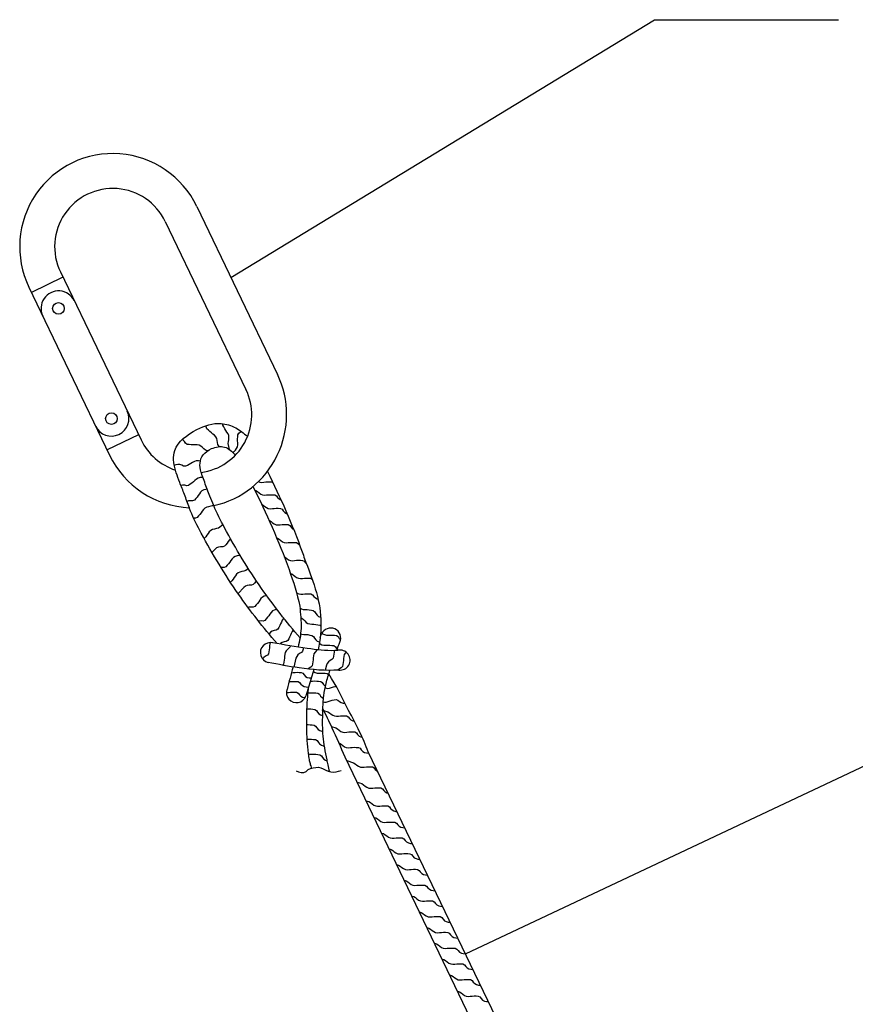
# Model space of a CAD drawing. Extents: x 0 to 2244, y 0 to 1452.
# Drawn here: x 1737 to 1851, y 665 to 800 of the extents above; entities that cross this region are included whole.
import ezdxf

# ---------------------------------------------------------------- set-up
doc = ezdxf.new("R2010")
doc.units = 0
doc.header["$LTSCALE"] = 48
doc.header["$MEASUREMENT"] = 0
doc.layers.get('0').update_dxf_attribs({"linetype": 'CONTINUOUS'})

msp = doc.modelspace()

# ---------------------------------------------------------------- linework, layer by layer
for p, q in [((1765.57, 764.43), (1823.56, 799.72)), ((1823.56, 799.72), (1848.77, 799.72)), ((1760.89, 774.17), (1771.94, 751.19)), ((1756.58, 772.1), (1767.63, 749.12)), ((1742.56, 764.48), (1738.25, 762.41)), ((1742.22, 765.2), (1753.26, 742.21)), ((1737.91, 763.13), (1748.95, 740.14)), ((1762.19, 743.99), (1762.21, 744.19)), ((1762.28, 743.74), (1762.19, 743.99)), ((1762.48, 743.55), (1762.28, 743.74)), ((1764.48, 744.25), (1764.48, 744.43)), ((1764.61, 744), (1764.48, 744.25)), ((1764.74, 743.75), (1764.61, 744)), ((1764.87, 743.52), (1764.74, 743.75)), ((1752.92, 742.93), (1748.61, 740.86)), ((1762.68, 743.36), (1762.48, 743.55)), ((1762.89, 743.18), (1762.68, 743.36)), ((1763.11, 743.02), (1762.89, 743.18)), ((1763.33, 742.85), (1763.11, 743.02)), ((1763.51, 742.64), (1763.33, 742.85)), ((1763.62, 742.39), (1763.51, 742.64)), ((1763.69, 742.12), (1763.62, 742.39)), ((1765.03, 743.29), (1764.87, 743.52)), ((1765.18, 743.06), (1765.03, 743.29)), ((1765.28, 742.8), (1765.18, 743.06)), ((1765.27, 742.25), (1765.3, 742.53)), ((1765.3, 742.53), (1765.28, 742.8)), ((1766.49, 742.36), (1766.51, 742.64)), ((1766.49, 742.09), (1766.49, 742.36)), ((1766.51, 742.64), (1766.53, 742.92)), ((1766.53, 742.92), (1766.67, 743.14)), ((1766.67, 743.14), (1766.9, 743.3)), ((1766.9, 743.3), (1766.98, 743.38)), ((1759.02, 742.2), (1758.91, 742.27)), ((1759.21, 741.99), (1759.02, 742.2)), ((1759.36, 741.75), (1759.21, 741.99)), ((1759.58, 741.61), (1759.36, 741.75)), ((1759.86, 741.57), (1759.58, 741.61)), ((1760.13, 741.55), (1759.86, 741.57)), ((1760.4, 741.54), (1760.13, 741.55)), ((1760.68, 741.55), (1760.4, 741.54)), ((1760.96, 741.54), (1760.68, 741.55)), ((1761.22, 741.49), (1760.96, 741.54)), ((1761.47, 741.36), (1761.22, 741.49)), ((1761.68, 741.18), (1761.47, 741.36)), ((1761.88, 740.99), (1761.68, 741.18)), ((1763.73, 741.84), (1763.69, 742.12)), ((1763.8, 741.58), (1763.73, 741.84)), ((1763.97, 741.3), (1763.8, 741.58)), ((1765.2, 741.71), (1765.22, 741.98)), ((1765.36, 740.91), (1765.2, 741.71)), ((1765.22, 741.98), (1765.27, 742.25)), ((1766.18, 740.8), (1766.35, 741.02)), ((1766.35, 741.02), (1766.47, 741.27)), ((1766.47, 741.27), (1766.52, 741.54)), ((1766.51, 741.82), (1766.49, 742.09)), ((1766.52, 741.54), (1766.51, 741.82)), ((1762.1, 740.83), (1761.88, 740.99)), ((1762.38, 740.72), (1762.1, 740.83)), ((1765.89, 740.46), (1765.99, 740.59)), ((1765.99, 740.59), (1766.18, 740.8)), ((1758.03, 738.8), (1757.81, 738.72)), ((1758.3, 738.86), (1758.03, 738.8)), ((1758.57, 738.85), (1758.3, 738.86)), ((1758.84, 738.76), (1758.57, 738.85)), ((1759.1, 738.63), (1758.84, 738.76)), ((1759.35, 738.61), (1759.1, 738.63)), ((1759.61, 738.73), (1759.35, 738.61)), ((1759.86, 738.84), (1759.61, 738.73)), ((1760.1, 738.97), (1759.86, 738.84)), ((1760.33, 739.12), (1760.1, 738.97)), ((1760.58, 739.26), (1760.33, 739.12)), ((1760.83, 739.34), (1760.58, 739.26)), ((1761.11, 739.35), (1760.83, 739.34)), ((1761.38, 739.31), (1761.11, 739.35)), ((1761.07, 736.99), (1760.84, 736.85)), ((1761.34, 737.06), (1761.07, 736.99)), ((1761.62, 737.07), (1761.34, 737.06)), ((1761.74, 737.07), (1761.62, 737.07)), ((1758.96, 736.04), (1758.71, 736)), ((1759.24, 736.01), (1758.96, 736.04)), ((1759.52, 735.94), (1759.24, 736.01)), ((1759.77, 735.97), (1759.52, 735.94)), ((1760, 736.14), (1759.77, 735.97)), ((1760.23, 736.3), (1760, 736.14)), ((1760.43, 736.48), (1760.23, 736.3)), ((1760.63, 736.67), (1760.43, 736.48)), ((1760.84, 736.85), (1760.63, 736.67)), ((1769.34, 736.53), (1769.52, 736.45)), ((1769.52, 736.45), (1769.8, 736.41)), ((1769.8, 736.41), (1770.07, 736.43)), ((1770.07, 736.43), (1770.35, 736.46)), ((1770.35, 736.46), (1770.62, 736.47)), ((1770.62, 736.47), (1770.89, 736.47)), ((1770.89, 736.47), (1771.18, 736.46)), ((1771.18, 736.46), (1771.32, 736.38)), ((1760.93, 734.39), (1760.75, 734.18)), ((1761.1, 734.61), (1760.93, 734.39)), ((1761.25, 734.84), (1761.1, 734.61)), ((1761.41, 735.06), (1761.25, 734.84)), ((1761.61, 735.25), (1761.41, 735.06)), ((1761.85, 735.37), (1761.61, 735.25)), ((1762.13, 735.45), (1761.85, 735.37)), ((1762.32, 735.48), (1762.13, 735.45)), ((1759.76, 733.86), (1759.57, 733.78)), ((1760.04, 733.89), (1759.76, 733.86)), ((1760.33, 733.88), (1760.04, 733.89)), ((1760.57, 733.97), (1760.33, 733.88)), ((1760.75, 734.18), (1760.57, 733.97)), ((1762.25, 733), (1762.01, 732.88)), ((1762.52, 733.08), (1762.25, 733)), ((1762.8, 733.13), (1762.52, 733.08)), ((1763.06, 733.21), (1762.8, 733.13)), ((1763.2, 733.31), (1763.06, 733.21)), ((1760.96, 731.6), (1760.72, 731.51)), ((1761.15, 731.81), (1760.96, 731.6)), ((1761.33, 732.02), (1761.15, 731.81)), ((1761.5, 732.24), (1761.33, 732.02)), ((1761.65, 732.47), (1761.5, 732.24)), ((1761.81, 732.69), (1761.65, 732.47)), ((1762.01, 732.88), (1761.81, 732.69)), ((1760.72, 731.51), (1760.47, 731.52)), ((1797.67, 671.91), (1893.79, 717.19)), ((1819.41, 626.66), (1784.38, 699.55)), ((1816.05, 626.3), (1781.21, 698.79))]:
    msp.add_line(p, q)
for points in [[(1768.85, 735.33), (1768.99, 735.28), (1769.22, 735.14), (1769.43, 734.96), (1769.66, 734.8), (1769.91, 734.69), (1770.18, 734.66), (1770.46, 734.68), (1770.73, 734.71), (1771.01, 734.72), (1771.28, 734.71), (1771.57, 734.7), (1771.79, 734.58), (1771.96, 734.35), (1772.16, 734.15), (1772.4, 734.02), (1772.42, 734.02)], [(1769.77, 733.43), (1769.99, 733.29), (1770.21, 733.11), (1770.44, 732.95), (1770.69, 732.84), (1770.96, 732.8), (1771.24, 732.82), (1771.51, 732.85), (1771.78, 732.86), (1772.06, 732.86), (1772.34, 732.85), (1772.57, 732.72), (1772.74, 732.5), (1772.94, 732.3), (1773.18, 732.17), (1773.25, 732.15)], [(1764.48, 730.58), (1763.85, 730.16), (1763.59, 730.08), (1763.32, 730.02), (1763.05, 729.95), (1762.8, 729.83), (1762.6, 729.64), (1762.44, 729.41), (1762.29, 729.18), (1762.13, 728.97), (1761.95, 728.76), (1761.91, 728.71)], [(1770.79, 731.22), (1770.84, 731.2), (1771.06, 731.06), (1771.28, 730.88), (1771.51, 730.72), (1771.76, 730.61), (1772.03, 730.58), (1772.31, 730.59), (1772.58, 730.62), (1772.85, 730.64), (1773.13, 730.63), (1773.41, 730.62), (1773.64, 730.5), (1773.81, 730.27), (1774.01, 730.07), (1774.14, 730)], [(1765.5, 728.72), (1765.36, 728.53), (1765.21, 728.3), (1765.04, 728.08), (1764.86, 727.87), (1764.68, 727.66), (1764.44, 727.57), (1764.15, 727.58), (1763.87, 727.55), (1763.61, 727.45), (1763.4, 727.28), (1762.96, 726.83)], [(1771.84, 728.8), (1771.95, 728.77), (1772.18, 728.62), (1772.39, 728.45), (1772.62, 728.28), (1772.87, 728.17), (1773.14, 728.14), (1773.42, 728.16), (1773.7, 728.19), (1773.97, 728.2), (1774.24, 728.2), (1774.53, 728.19), (1774.75, 728.06), (1774.92, 727.84), (1775.01, 727.75)], [(1766.82, 726.43), (1766.71, 726.39), (1766.44, 726.34), (1766.17, 726.26), (1765.92, 726.14), (1765.72, 725.95), (1765.56, 725.73), (1765.41, 725.5), (1765.24, 725.28), (1765.06, 725.07), (1764.88, 724.86), (1764.64, 724.77), (1764.35, 724.78), (1764.21, 724.76)], [(1772.86, 726.27), (1773.01, 726.17), (1773.23, 725.99), (1773.46, 725.83), (1773.71, 725.72), (1773.98, 725.69), (1774.26, 725.71), (1774.53, 725.74), (1774.8, 725.75), (1775.08, 725.74), (1775.36, 725.73), (1775.59, 725.61), (1775.76, 725.38), (1775.95, 725.2)], [(1767.96, 724.6), (1767.59, 724.35), (1767.33, 724.26), (1767.05, 724.21), (1766.78, 724.14), (1766.54, 724.01), (1766.34, 723.83), (1766.18, 723.6), (1766.03, 723.37), (1765.86, 723.15), (1765.68, 722.94), (1765.5, 722.74)], [(1773.72, 723.93), (1773.9, 723.88), (1774.13, 723.73), (1774.34, 723.56), (1774.57, 723.39), (1774.82, 723.29), (1775.09, 723.25), (1775.37, 723.27), (1775.65, 723.3), (1775.92, 723.31), (1776.19, 723.31), (1776.48, 723.3), (1776.69, 723.18)], [(1769.05, 722.93), (1768.98, 722.83), (1768.8, 722.62), (1768.61, 722.41), (1768.37, 722.32), (1768.09, 722.33), (1767.81, 722.3), (1767.55, 722.2), (1767.33, 722.03), (1766.54, 721.22)], [(1770.47, 720.91), (1770.4, 720.9), (1770.13, 720.82), (1769.88, 720.7), (1769.68, 720.51), (1769.52, 720.29), (1769.37, 720.06), (1769.2, 719.84), (1769.03, 719.63), (1768.84, 719.42), (1768.6, 719.33), (1768.31, 719.34), (1768.03, 719.31), (1767.94, 719.27)], [(1774.55, 721.31), (1774.63, 721.25), (1774.88, 721.14), (1775.15, 721.11), (1775.43, 721.13), (1775.7, 721.16), (1775.98, 721.17), (1776.25, 721.17), (1776.53, 721.16), (1776.76, 721.03), (1776.93, 720.8), (1777.13, 720.61), (1777.37, 720.47), (1777.49, 720.45)], [(1771.87, 719.02), (1771.78, 719), (1771.51, 718.93), (1771.26, 718.81), (1771.07, 718.62), (1770.9, 718.39), (1770.75, 718.16), (1770.59, 717.95), (1770.41, 717.74), (1770.22, 717.52), (1769.98, 717.43), (1769.7, 717.44), (1769.41, 717.41), (1769.37, 717.4)], [(1775.02, 719.22), (1775.22, 719.1), (1775.48, 719.03), (1775.76, 719), (1776.03, 718.99), (1776.3, 718.96), (1776.58, 718.92), (1776.85, 718.86), (1777.06, 718.71), (1777.2, 718.46), (1777.36, 718.23), (1777.58, 718.06), (1777.84, 717.96), (1777.87, 717.95)], [(1772.8, 717.82), (1772.75, 717.78), (1772.59, 717.56), (1772.48, 717.3), (1772.37, 717.05), (1772.25, 716.81), (1772.12, 716.56), (1771.98, 716.32), (1771.76, 716.18), (1771.48, 716.14), (1771.21, 716.05), (1770.98, 715.9), (1770.8, 715.7), (1770.77, 715.66)], [(1775.14, 717.89), (1775.29, 717.83), (1775.49, 717.65), (1775.68, 717.44), (1775.88, 717.25), (1776.11, 717.1), (1776.37, 717.03), (1776.65, 717.01), (1776.93, 716.99), (1777.2, 716.97), (1777.47, 716.92), (1777.75, 716.87), (1777.9, 716.75)], [(1774.11, 716.21), (1774.11, 716.21), (1773.95, 715.99), (1773.84, 715.74), (1773.73, 715.48), (1773.61, 715.24), (1773.48, 715), (1773.34, 714.75), (1773.12, 714.61), (1772.84, 714.57), (1772.57, 714.48), (1772.34, 714.34), (1772.29, 714.28)], [(1775.11, 715.69), (1775.29, 715.63), (1775.57, 715.61), (1775.85, 715.6), (1776.12, 715.57), (1776.39, 715.52), (1776.67, 715.47), (1776.87, 715.32), (1777.01, 715.07), (1777.18, 714.84), (1777.39, 714.67), (1777.65, 714.57), (1777.71, 714.56)], [(1778.04, 715.78), (1778.13, 715.7), (1778.38, 715.57), (1778.64, 715.52), (1778.92, 715.51), (1779.2, 715.52), (1779.47, 715.51), (1779.74, 715.48), (1780.02, 715.45), (1780.24, 715.3), (1780.39, 715.06), (1780.57, 714.85)], [(1770.93, 714.47), (1770.89, 714.33), (1770.86, 714.05), (1770.85, 713.77), (1770.82, 713.5), (1770.77, 713.23), (1770.71, 712.95), (1770.56, 712.75), (1770.3, 712.62), (1770.08, 712.45), (1769.91, 712.24)], [(1777.69, 714.41), (1777.79, 714.32), (1778.03, 714.19), (1778.3, 714.14), (1778.57, 714.13), (1778.85, 714.14), (1779.12, 714.13), (1779.4, 714.1), (1779.68, 714.07), (1779.89, 713.92), (1780.04, 713.68), (1780.13, 713.59)], [(1773.78, 714.04), (1773.74, 713.96), (1773.56, 713.76), (1773.35, 713.57), (1773.15, 713.37), (1773.01, 713.14), (1772.93, 712.88), (1772.91, 712.6), (1772.89, 712.33), (1772.86, 712.06), (1772.81, 711.79), (1772.76, 711.51), (1772.66, 711.39)], [(1775.48, 713.77), (1775.44, 713.59), (1775.39, 713.31), (1775.23, 713.11), (1774.98, 712.98), (1774.75, 712.81), (1774.58, 712.6), (1774.48, 712.34), (1774.18, 711.13)], [(1777.42, 713.49), (1777.28, 713.38), (1777.09, 713.18), (1776.94, 712.95), (1776.86, 712.68), (1776.84, 712.41), (1776.82, 712.13), (1776.79, 711.86), (1776.74, 711.59), (1776.69, 711.31), (1776.53, 711.11), (1776.28, 710.97), (1776.12, 710.86)], [(1779.7, 713.38), (1779.69, 713.17), (1779.66, 712.9), (1779.61, 712.63), (1779.56, 712.35), (1779.4, 712.15), (1779.15, 712.02), (1778.92, 711.85), (1778.75, 711.63), (1778.64, 711.38), (1778.47, 710.69)], [(1781.33, 713.18), (1781.24, 713.08), (1781.09, 712.85), (1781.02, 712.59), (1780.99, 712.31), (1780.98, 712.04), (1780.94, 711.77), (1780.9, 711.5), (1780.84, 711.22), (1780.68, 711.02), (1780.43, 710.88), (1780.21, 710.72)], [(1773.87, 710.36), (1774.09, 710.38), (1774.36, 710.41), (1774.63, 710.42), (1774.91, 710.41), (1775.19, 710.4), (1775.42, 710.28), (1775.59, 710.05), (1775.79, 709.85), (1776.03, 709.72), (1776.3, 709.66), (1776.58, 709.64)], [(1776.83, 710.53), (1776.86, 710.51), (1777.1, 710.38), (1777.37, 710.32), (1777.65, 710.32), (1777.92, 710.32), (1778.19, 710.31), (1778.47, 710.29), (1778.75, 710.25), (1778.95, 710.12)], [(1773.54, 709.13), (1773.66, 709.14), (1773.93, 709.17), (1774.2, 709.18), (1774.48, 709.18), (1774.76, 709.17), (1774.98, 709.04), (1775.16, 708.81), (1775.36, 708.62), (1775.6, 708.48), (1775.87, 708.42), (1776.21, 708.39)], [(1776.46, 709.23), (1776.48, 709.22), (1776.76, 709.22), (1777.04, 709.23), (1777.31, 709.21), (1777.58, 709.19), (1777.86, 709.15), (1778.08, 709.01), (1778.23, 708.77), (1778.42, 708.55), (1778.52, 708.49)], [(1773.18, 707.65), (1773.45, 707.67), (1773.72, 707.7), (1773.99, 707.71), (1774.27, 707.71), (1774.55, 707.7), (1774.78, 707.57), (1774.95, 707.34), (1775.15, 707.14), (1775.39, 707.01), (1775.66, 706.95), (1775.73, 706.95)], [(1776.08, 707.63), (1776.1, 707.63), (1776.38, 707.62), (1776.66, 707.63), (1776.93, 707.62), (1777.2, 707.59), (1777.49, 707.56), (1777.7, 707.41), (1777.85, 707.17), (1778.04, 706.96), (1778.25, 706.82)], [(1778.48, 708.3), (1778.53, 708.28), (1778.8, 708.22), (1779.07, 708.25), (1779.34, 708.33), (1779.6, 708.41), (1779.86, 708.48), (1779.97, 708.5)], [(1778.2, 706.36), (1778.36, 706.33), (1778.63, 706.35), (1778.9, 706.43), (1779.16, 706.52), (1779.43, 706.59), (1779.7, 706.64), (1779.98, 706.69), (1780.22, 706.62), (1780.44, 706.43), (1780.68, 706.28), (1780.94, 706.2), (1781.17, 706.2)], [(1775.93, 705.4), (1775.97, 705.4), (1776.24, 705.41), (1776.52, 705.4), (1776.79, 705.37), (1777.07, 705.34), (1777.28, 705.19), (1777.44, 704.95), (1777.62, 704.74), (1777.85, 704.59), (1778.1, 704.51)], [(1778.26, 705.2), (1778.83, 705.03), (1779.06, 704.89), (1779.28, 704.71), (1779.51, 704.55), (1779.76, 704.44), (1780.03, 704.41), (1780.3, 704.43), (1780.58, 704.46), (1780.85, 704.47), (1781.13, 704.46), (1781.41, 704.45), (1781.63, 704.33), (1781.81, 704.1), (1782.01, 703.9), (1782.25, 703.77), (1782.47, 703.72)], [(1775.9, 703.26), (1776.13, 703.27), (1776.4, 703.25), (1776.68, 703.23), (1776.96, 703.19), (1777.17, 703.05), (1777.32, 702.81), (1777.51, 702.6), (1777.74, 702.44), (1778, 702.36), (1778.1, 702.34)], [(1779.34, 703.01), (1779.95, 702.83), (1780.18, 702.68), (1780.39, 702.51), (1780.62, 702.34), (1780.87, 702.24), (1781.14, 702.2), (1781.42, 702.22), (1781.7, 702.25), (1781.97, 702.26), (1782.24, 702.26), (1782.53, 702.25), (1782.75, 702.12), (1782.92, 701.9), (1783.13, 701.7), (1783.37, 701.57), (1783.54, 701.52)], [(1775.97, 701.28), (1776.07, 701.27), (1776.34, 701.28), (1776.61, 701.27), (1776.89, 701.24), (1777.17, 701.21), (1777.38, 701.07), (1777.54, 700.83), (1777.72, 700.61), (1777.95, 700.46), (1778.21, 700.37), (1778.32, 700.36)], [(1780.35, 700.76), (1780.45, 700.73), (1780.67, 700.58), (1780.89, 700.4), (1781.12, 700.24), (1781.37, 700.13), (1781.64, 700.1), (1781.92, 700.12), (1782.19, 700.15), (1782.46, 700.16), (1782.74, 700.15), (1783.02, 700.15), (1783.25, 700.02), (1783.42, 699.79), (1783.62, 699.59), (1783.86, 699.46), (1784.13, 699.4), (1784.46, 699.37)], [(1776.16, 699.25), (1776.38, 699.21), (1776.66, 699.2), (1776.94, 699.21), (1777.21, 699.2), (1777.48, 699.17), (1777.76, 699.14), (1777.98, 698.99), (1778.13, 698.75), (1778.31, 698.54), (1778.54, 698.39), (1778.71, 698.33)], [(1781.43, 698.33), (1782.36, 698.05), (1782.59, 697.9), (1782.81, 697.73), (1783.03, 697.56), (1783.29, 697.45), (1783.56, 697.42), (1783.83, 697.44), (1784.11, 697.47), (1784.38, 697.48), (1784.66, 697.48), (1784.94, 697.47), (1785.16, 697.34), (1785.34, 697.12), (1785.54, 696.92), (1785.68, 696.84)], [(1774.51, 696.93), (1774.84, 696.79), (1775.19, 696.69), (1775.57, 696.69), (1775.88, 696.86), (1776.14, 697.12), (1776.45, 697.27), (1776.82, 697.34), (1777.19, 697.41), (1777.54, 697.44), (1777.88, 697.35), (1778.22, 697.19), (1778.55, 697.01), (1778.88, 696.87), (1779.23, 696.79), (1779.59, 696.76), (1779.96, 696.8), (1780.31, 696.89), (1780.66, 697)], [(1782.85, 695.37), (1783.51, 695.18), (1783.74, 695.03), (1783.96, 694.85), (1784.19, 694.69), (1784.44, 694.58), (1784.71, 694.55), (1784.99, 694.57), (1785.26, 694.6), (1785.53, 694.61), (1785.81, 694.6), (1786.09, 694.59), (1786.31, 694.47), (1786.49, 694.24), (1786.69, 694.04), (1786.93, 693.91), (1787.11, 693.87)], [(1784.07, 692.84), (1784.47, 692.72), (1784.69, 692.58), (1784.91, 692.4), (1785.14, 692.24), (1785.39, 692.13), (1785.66, 692.09), (1785.94, 692.11), (1786.21, 692.14), (1786.48, 692.15), (1786.76, 692.15), (1787.04, 692.14), (1787.27, 692.01), (1787.44, 691.79), (1787.64, 691.59), (1787.88, 691.46), (1788.15, 691.39), (1788.31, 691.38)], [(1785.16, 690.57), (1785.42, 690.5), (1785.65, 690.35), (1785.86, 690.17), (1786.09, 690.01), (1786.34, 689.9), (1786.62, 689.87), (1786.89, 689.89), (1787.17, 689.92), (1787.44, 689.93), (1787.72, 689.92), (1788, 689.91), (1788.22, 689.79), (1788.4, 689.56), (1788.6, 689.36), (1788.84, 689.23), (1789.1, 689.17), (1789.38, 689.15)], [(1786.19, 688.42), (1786.46, 688.34), (1786.69, 688.2), (1786.9, 688.02), (1787.13, 687.86), (1787.38, 687.75), (1787.65, 687.71), (1787.93, 687.73), (1788.2, 687.76), (1788.47, 687.77), (1788.75, 687.77), (1789.03, 687.76), (1789.26, 687.63), (1789.43, 687.41), (1789.63, 687.21), (1789.87, 687.08), (1790.14, 687.01), (1790.42, 686.99)], [(1787.23, 686.26), (1787.49, 686.19), (1787.72, 686.04), (1787.94, 685.86), (1788.17, 685.7), (1788.42, 685.59), (1788.69, 685.56), (1788.96, 685.58), (1789.24, 685.61), (1789.51, 685.62), (1789.79, 685.61), (1790.07, 685.6), (1790.29, 685.48), (1790.47, 685.25), (1790.67, 685.05), (1790.91, 684.92), (1791.17, 684.86), (1791.45, 684.84)], [(1788.26, 684.11), (1788.53, 684.03), (1788.76, 683.89), (1788.97, 683.71), (1789.2, 683.55), (1789.45, 683.44), (1789.72, 683.4), (1790, 683.42), (1790.27, 683.45), (1790.55, 683.46), (1790.82, 683.46), (1791.11, 683.45), (1791.33, 683.32), (1791.5, 683.1), (1791.7, 682.9), (1791.94, 682.77), (1792.21, 682.7), (1792.49, 682.68)], [(1789.3, 681.96), (1789.56, 681.88), (1789.79, 681.73), (1790.01, 681.55), (1790.24, 681.39), (1790.49, 681.28), (1790.76, 681.25), (1791.04, 681.27), (1791.31, 681.3), (1791.58, 681.31), (1791.86, 681.3), (1792.14, 681.3), (1792.36, 681.17), (1792.54, 680.94), (1792.74, 680.74), (1792.98, 680.61), (1793.25, 680.55), (1793.52, 680.53)], [(1790.34, 679.8), (1790.6, 679.72), (1790.83, 679.58), (1791.04, 679.4), (1791.27, 679.24), (1791.52, 679.13), (1791.79, 679.09), (1792.07, 679.11), (1792.35, 679.14), (1792.62, 679.15), (1792.89, 679.15), (1793.18, 679.14), (1793.4, 679.02), (1793.57, 678.79), (1793.78, 678.59), (1794.02, 678.46), (1794.28, 678.4), (1794.56, 678.37)], [(1791.37, 677.65), (1791.63, 677.57), (1791.86, 677.42), (1792.08, 677.24), (1792.31, 677.08), (1792.56, 676.97), (1792.83, 676.94), (1793.11, 676.96), (1793.38, 676.99), (1793.65, 677), (1793.93, 677), (1794.21, 676.99), (1794.44, 676.86), (1794.61, 676.63), (1794.81, 676.43), (1795.05, 676.3), (1795.32, 676.24), (1795.59, 676.22)], [(1792.41, 675.49), (1792.67, 675.41), (1792.9, 675.27), (1793.11, 675.09), (1793.34, 674.93), (1793.59, 674.82), (1793.86, 674.79), (1794.14, 674.8), (1794.42, 674.83), (1794.69, 674.84), (1794.96, 674.84), (1795.25, 674.83), (1795.47, 674.71), (1795.65, 674.48), (1795.85, 674.28), (1796.09, 674.15), (1796.35, 674.09), (1796.63, 674.06)], [(1793.44, 673.34), (1793.71, 673.26), (1793.93, 673.11), (1794.15, 672.94), (1794.38, 672.77), (1794.63, 672.66), (1794.9, 672.63), (1795.18, 672.65), (1795.45, 672.68), (1795.72, 672.69), (1796, 672.69), (1796.28, 672.68), (1796.51, 672.55), (1796.68, 672.33), (1796.88, 672.13), (1797.12, 671.99), (1797.39, 671.93), (1797.67, 671.91)], [(1794.48, 671.18), (1794.74, 671.1), (1794.97, 670.96), (1795.19, 670.78), (1795.42, 670.62), (1795.67, 670.51), (1795.94, 670.48), (1796.21, 670.49), (1796.49, 670.52), (1796.76, 670.54), (1797.04, 670.53), (1797.32, 670.52), (1797.54, 670.4), (1797.72, 670.17), (1797.92, 669.97), (1798.16, 669.84), (1798.42, 669.78), (1798.7, 669.76)], [(1795.51, 669.03), (1795.78, 668.95), (1796.01, 668.8), (1796.22, 668.63), (1796.45, 668.46), (1796.7, 668.35), (1796.97, 668.32), (1797.25, 668.34), (1797.52, 668.37), (1797.79, 668.38), (1798.07, 668.38), (1798.35, 668.37), (1798.58, 668.24), (1798.75, 668.02), (1798.95, 667.82), (1799.19, 667.68), (1799.46, 667.62), (1799.74, 667.6)], [(1796.59, 666.78), (1796.86, 666.7), (1797.09, 666.56), (1797.3, 666.38), (1797.53, 666.21), (1797.78, 666.11), (1798.05, 666.07), (1798.33, 666.09), (1798.61, 666.12), (1798.88, 666.13), (1799.15, 666.13), (1799.44, 666.12), (1799.66, 665.99), (1799.83, 665.77), (1800.03, 665.57), (1800.27, 665.44), (1800.54, 665.37), (1800.82, 665.35)]]:
    msp.add_lwpolyline(points)
for centre in [(1741.96, 760.21), (1749.21, 745.13)]:
    msp.add_circle(centre, 0.797)
for centre, radius, start, end in [((1749.4, 768.65), 12.75, 25.6714, 205.6714), ((1749.4, 768.65), 7.97, 25.6714, 205.6714), ((1741.96, 760.21), 2.39, 25.6714, 205.6714), ((1760.45, 745.67), 12.75, 282.6163, 25.6714), ((1760.45, 745.67), 7.97, 277.5422, 25.6714), ((1749.21, 745.13), 2.39, 205.6714, 25.6714), ((1760.45, 745.67), 7.97, 205.6714, 251.9226), ((1760.45, 745.67), 12.75, 205.6714, 267.4495), ((1779.23, 715.1), 1.37, 335.5813, 155.5813), ((1770.97, 713.11), 1.37, 76.6852, 256.6852), ((1780.52, 712.09), 1.37, 262.5872, 102.588), ((1774.54, 707.63), 1.37, 160.8099, 340.8099)]:
    msp.add_arc(centre, radius, start, end)
for points, knots in [([(1757.97, 738.09), (1757.69, 739.04), (1757.44, 741.31), (1760.63, 743.77), (1763.77, 744.76), (1766.28, 743.99), (1767.33, 743.12), (1767.83, 742.68)], [0.3302732, 0.3302732, 0.3302732, 0.3302732, 0.4413499, 0.603565, 0.7387761, 0.8207799, 0.8988836, 0.8988836, 0.8988836, 0.8988836]), ([(1761.49, 737.77), (1761.24, 738.66), (1761.25, 739.91), (1762.97, 741.19), (1764.82, 741.51), (1765.74, 740.64), (1766.19, 740.15)], [1.691445, 1.691445, 1.691445, 1.691445, 1.7997961, 1.856042, 1.9258081, 1.9996319, 1.9996319, 1.9996319, 1.9996319]), ([(1759.88, 732.93), (1759.66, 733.54), (1759.24, 734.7), (1758.59, 736.28), (1758.2, 737.4), (1758.01, 737.97), (1757.97, 738.09)], [0, 0, 0, 0, 1.93732, 3.706342, 5.114351, 5.503059, 5.503059, 5.503059, 5.503059]), ([(1763.23, 733.22), (1763.05, 733.65), (1762.61, 734.71), (1762.1, 736.09), (1761.7, 737.17), (1761.54, 737.62), (1761.49, 737.77)], [0, 0, 0, 0, 1.391622, 3.431276, 4.413791, 4.864604, 4.864604, 4.864604, 4.864604]), ([(1770.57, 737.91), (1772.34, 734.34), (1774.09, 730.41), (1775.55, 726.27), (1775.65, 725.96)], [0.4016211, 0.4016211, 0.4016211, 0.4016211, 0.87204, 0.9100398, 0.9100398, 0.9100398, 0.9100398]), ([(1768.59, 735.85), (1770.43, 732.17), (1772.81, 726.84), (1774.66, 721.15), (1774.99, 719.46)], [0.3855513, 0.3855513, 0.3855513, 0.3855513, 0.87204, 1.0745183, 1.0745183, 1.0745183, 1.0745183]), ([(1775.03, 715.13), (1773.16, 717.3), (1769.4, 722.12), (1765.65, 728.25), (1763.64, 732.22), (1763.23, 733.22)], [0.4697226, 0.4697226, 0.4697226, 0.4697226, 0.8051383, 1.1877809, 1.3191931, 1.3191931, 1.3191931, 1.3191931]), ([(1771.88, 714.34), (1770.01, 716.52), (1766.23, 721.35), (1762.47, 727.5), (1760.38, 731.62), (1759.93, 732.78), (1759.88, 732.93)], [0.4682198, 0.4682198, 0.4682198, 0.4682198, 0.8051383, 1.1877809, 1.3201948, 1.3392894, 1.3392894, 1.3392894, 1.3392894]), ([(1775.65, 725.96), (1776.71, 723.23), (1778.28, 719.15), (1777.79, 714.88), (1777.53, 713.48)], [0, 0, 0, 0, 0.3370704, 0.502156, 0.502156, 0.502156, 0.502156]), ([(1774.99, 719.46), (1775.1, 718.45), (1775.31, 716.57), (1774.97, 714.73), (1774.77, 713.88)], [0, 0, 0, 0, 0.1191546, 0.2204257, 0.2204257, 0.2204257, 0.2204257]), ([(1780.22, 713.42), (1780.08, 713.41), (1778.68, 713.3), (1775.67, 713.73), (1772.86, 714.18), (1771.28, 714.44)], [0.1022285, 0.1022285, 0.1022285, 0.1022285, 0.1191546, 0.2675576, 0.4554983, 0.4554983, 0.4554983, 0.4554983]), ([(1780.34, 710.73), (1778.55, 710.59), (1775.25, 710.9), (1772.06, 711.49), (1770.65, 711.78)], [0.3754093, 0.3754093, 0.3754093, 0.3754093, 0.5880025, 0.756803, 0.756803, 0.756803, 0.756803]), ([(1778.13, 705.18), (1778.17, 705.86), (1778.24, 707.11), (1778.59, 708.95), (1778.93, 710.09), (1779.12, 710.68)], [0, 0, 0, 0, 0.0799086, 0.1468131, 0.219896, 0.219896, 0.219896, 0.219896]), ([(1776.13, 708.12), (1776.08, 707.64), (1775.93, 705.91), (1775.84, 702.97), (1776.03, 700.22), (1776.23, 698.74), (1776.27, 698.47)], [0.1601342, 0.1601342, 0.1601342, 0.1601342, 0.2159104, 0.3644786, 0.5066117, 0.5393997, 0.5393997, 0.5393997, 0.5393997]), ([(1778.13, 705.18), (1778.12, 705), (1778.07, 703.84), (1778.05, 701.57), (1778.46, 699.53), (1778.68, 698.45)], [0.3079916, 0.3079916, 0.3079916, 0.3079916, 0.3290114, 0.4446101, 0.5738547, 0.5738547, 0.5738547, 0.5738547]), ([(1781.21, 698.79), (1780.63, 700.13), (1779.66, 702.36), (1778.61, 704.57), (1778.14, 705.43)], [0, 0, 0, 0, 0.1713234, 0.286537, 0.286537, 0.286537, 0.286537]), ([(1784.38, 699.55), (1784, 700.47), (1783.2, 702.41), (1782.19, 704.25), (1781.66, 705.21)], [0, 0, 0, 0, 2.985719, 6.285719, 6.285719, 6.285719, 6.285719]), ([(1776.27, 698.47), (1776.31, 698.29), (1776.4, 697.89), (1776.52, 697.51), (1776.59, 697.3)], [0, 0, 0, 0, 0.02170056, 0.04753048, 0.04753048, 0.04753048, 0.04753048]), ([(1778.68, 698.45), (1778.74, 698.22), (1778.86, 697.68), (1778.98, 697.14), (1779.05, 696.83)], [0, 0, 0, 0, 0.02713278, 0.06503889, 0.06503889, 0.06503889, 0.06503889])]:
    msp.add_open_spline(points, degree=3, knots=knots)
for points in [[(1777.79, 715.2), (1777.86, 715.36), (1777.92, 715.51), (1777.99, 715.66)], [(1780.06, 713.41), (1780.2, 713.78), (1780.34, 714.16), (1780.47, 714.54)], [(1774.07, 711.15), (1773.8, 710.12), (1773.53, 709.1), (1773.25, 708.08)], [(1776.9, 710.78), (1776.57, 709.56), (1776.21, 708.37), (1775.83, 707.18)], [(1781.66, 705.21), (1780.82, 706.91), (1779.99, 708.61), (1778.97, 710.19)]]:
    msp.add_open_spline(points, degree=3)

doc.saveas('drawing.dxf')
